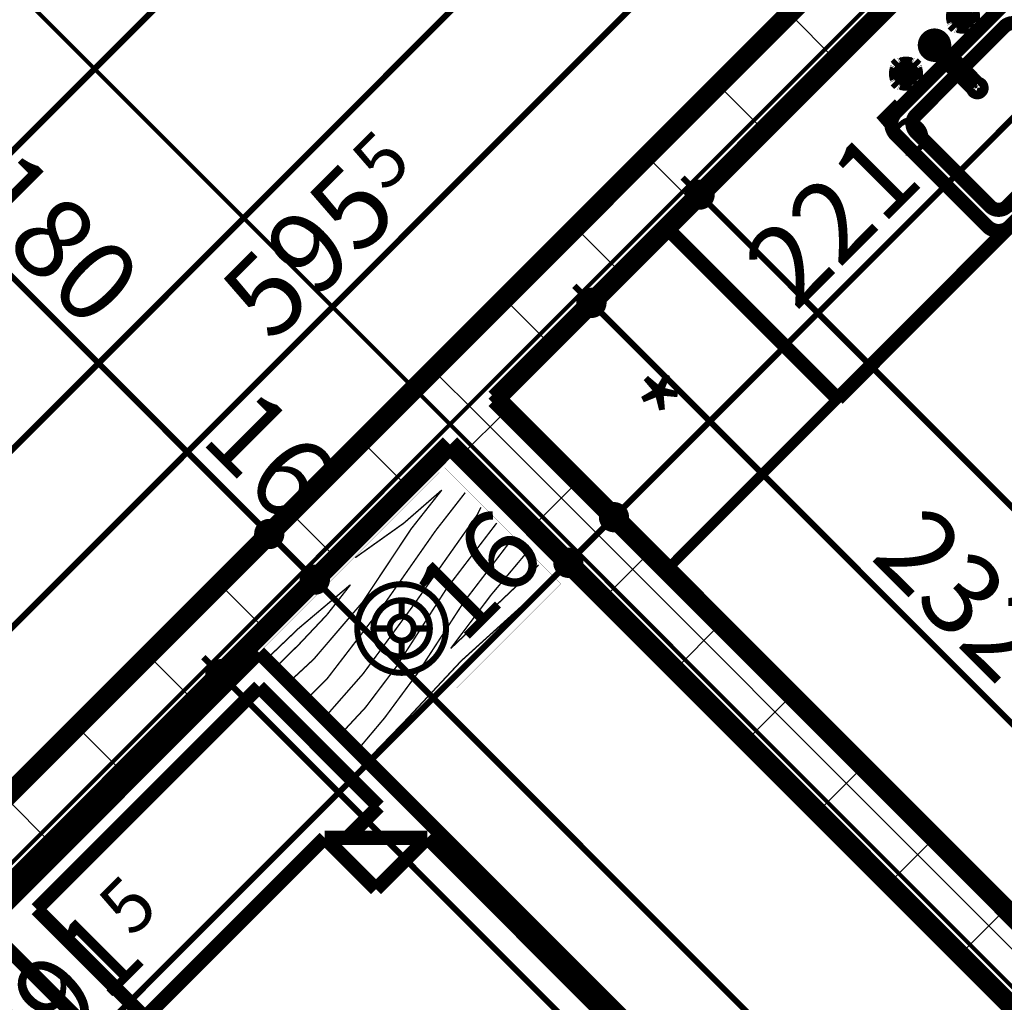
# Model space of a CAD drawing. Extents: x 77007 to 96231, y 86393 to 98034.
# Drawn here: x 79627 to 79872, y 88935 to 89179 of the extents above; entities that cross this region are included whole.
import ezdxf
from ezdxf.enums import TextEntityAlignment as Align

# ---------------------------------------------------------------- set-up
doc = ezdxf.new("R2010")
doc.units = 0
doc.header["$MEASUREMENT"] = 0
doc.linetypes.add('Double Dashed copy', pattern=[226.66666666666663, 100, -50, 26.66666666666664, -50])
for name, color, linetype in [('0help', 7, 'Continuous'), ('KOTI-ext', 7, 'Continuous'), ('wall-ext', 7, 'Continuous')]:
    doc.layers.add(name, color=color, linetype=linetype)
doc.styles.add('GENERATED_STYLE_1', font='TIMES.TTF')
doc.styles.add('GENERATED_STYLE_2', font='ARIAL.TTF')
doc.dimstyles.new('Dimstyle_6D257', dxfattribs={"dimtxt": 20, "dimasz": 11.4, "dimexe": 0.18, "dimexo": 0, "dimgap": 0.09, "dimtad": 1, "dimdec": 0, "dimzin": 0, "dimdsep": 46, "dimtxsty": 'GENERATED_STYLE_1', "dimblk": 'ARROWHEAD_1', "dimblk1": 'ARROWHEAD_1', "dimblk2": 'ARROWHEAD_1', "dimcen": 0.09, "dimclrd": 11, "dimclre": 11, "dimclrt": 11, "dimazin": 0, "dimtfac": 1, "dimtdec": 4, "dimtmove": 0, "dimatfit": 0, "dimfxl": 0, "dimtolj": 1, "dimtzin": 0, "dimarcsym": 0})
pattern_1 = [(45, (0, 0), (-17.67766952966369, 17.67766952966369), []), (135, (0, 0), (17.67766952966369, 17.67766952966369), [])]

# ---------------------------------------------------------------- blocks, each defined once
blk = doc.blocks.new('WALL_2828', base_point=(80258.73047726875, 88560.09977529765))
at = {"layer": 'wall-ext'}
h = blk.add_hatch(dxfattribs=at)
h.set_pattern_fill('CONCRETE BLOCK', scale=25, angle=45, style=0, pattern_type=0)
h.set_pattern_definition(pattern_1)
h.paths.add_polyline_path([(79745.37095412725, 89084.77300693815), (79734.05724562827, 89073.45929843916), (79898.1091768689, 88909.40736719855), (79909.42288536788, 88920.72107569753)], flags=0)
at = {"layer": 'wall-ext', "color": 7, "linetype": 'Continuous', "const_width": 5}
for points in [[(80264.3873315182, 88565.75662954718), (79745.37095412725, 89084.77300693815)], [(79734.05724562827, 89073.45929843916), (79898.1091768689, 88909.40736719855)]]:
    blk.add_lwpolyline(points, dxfattribs=at)
blk = doc.blocks.new('WALL_2837', base_point=(81325.18695198213, 90675.90271329194))
at = {"layer": 'wall-ext'}
h = blk.add_hatch(dxfattribs=at)
h.set_pattern_fill('CONCRETE BLOCK', scale=25, angle=45, style=0, pattern_type=0)
h.set_pattern_definition(pattern_1)
h.paths.add_polyline_path([(79516.67880373674, 88878.7082735456), (79527.99251223572, 88867.39456504662), (79935.23170564741, 89274.6337584583), (79923.91799714843, 89285.94746695728)], flags=0)
at = {"layer": 'wall-ext', "color": 7, "linetype": 'Continuous', "const_width": 5}
for points in [[(79923.91799714843, 89285.94746695728), (79503.13010805853, 88865.1595778674)], [(79745.37095412725, 89084.77300693815), (79880.78222394524, 89220.18427675612)], [(79527.9218015576, 88867.3238543685), (79734.05724562827, 89073.45929843916)]]:
    blk.add_lwpolyline(points, dxfattribs=at)
blk = doc.blocks.new('Bed_Double_01_3618')
at = {"layer": '0help', "color": 0, "linetype": 'ByBlock', "const_width": 3.499999940395355}
for points in [[(180, 200), (0, 200)], [(0, 200), (0, 0)], [(84, 194), (6.000000000000005, 194)], [(6.000000000000005, 194), (6.000000000000005, 152)], [(84, 156), (84, 194)], [(96, 156), (96, 194)], [(21.00000000000001, 156), (3.000000000000003, 138)], [(21.00000000000001, 138), (21.00000000000001, 156)], [(21.00000000000001, 156), (90, 156)], [(6.000000000000005, 152), (17, 152)], [(3.000000000000003, 3), (3.000000000000003, 138)], [(3.000000000000003, 138), (21.00000000000001, 138)]]:
    blk.add_lwpolyline(points, dxfattribs=at)
blk = doc.blocks.new('PLR_BIBF2-7')
at = {"layer": '0help', "color": 0, "linetype": 'ByBlock'}
for points, const_width in [([(319.9999809265137, -63.99976015090942), (-319.9999809265137, -63.99976015090942)], 0.5000000074505806), ([(-319.9999809265137, -63.99976015090942), (-319.9999809265137, -703.9998054504395)], 0.5000000074505806), ([(319.9999809265137, -703.9998054504395), (319.9999809265137, -63.99976015090942)], 0.5000000074505806), ([(-297.0000028610229, -103.7497997283936), (-311.9765996932983, -104.058301448822)], 3.499999940395355), ([(-14.99999910593033, -126.2498021125793), (-297.0000028610229, -103.7497997283936)], 3.499999940395355), ([(179.9999952316284, -115.7498002052307), (-14.99999910593033, -126.2498021125793)], 3.499999940395355), ([(311.9999885559082, -112.2497916221619), (179.9999952316284, -115.7498002052307)], 3.499999940395355), ([(215.9999847412109, -180.2497982978821), (314.9999856948853, -166.7497992515564)], 3.499999940395355), ([(-314.0625, -176.7965912818909), (-17.99999922513962, -189.2498016357422)], 3.499999940395355), ([(-17.99999922513962, -189.2498016357422), (-179.9999952316284, -225.2497911453247)], 3.499999940395355), ([(83.99999737739563, -211.749792098999), (215.9999847412109, -180.2497982978821)], 3.499999940395355), ([(-119.9999928474426, -280.2497863769531), (83.99999737739563, -211.749792098999)], 3.499999940395355), ([(-179.9999952316284, -225.2497911453247), (-312.1249914169312, -243.4332847595215)], 3.499999940395355), ([(107.9999923706055, -288.2498025894165), (230.9999942779541, -261.2498044967651)], 3.499999940395355), ([(230.9999942779541, -261.2498044967651), (308.9999914169312, -256.7497968673706)], 3.499999940395355), ([(-314.1718864440918, -321.2224006652832), (-119.9999928474426, -280.2497863769531)], 3.499999940395355), ([(-113.9999985694885, -364.7497892379761), (107.9999923706055, -288.2498025894165)], 3.499999940395355), ([(-26.99999809265137, -409.7497940063477), (176.9999980926514, -360.2497816085815)], 3.499999940395355), ([(176.9999980926514, -360.2497816085815), (308.9999914169312, -346.7497825622559)], 3.499999940395355), ([(-314.0352010726929, -407.1090698242188), (-113.9999985694885, -364.7497892379761)], 3.499999940395355), ([(-293.999981880188, -482.7497959136963), (-26.99999809265137, -409.7497940063477)], 3.499999940395355), ([(29.99999821186066, -490.7497882843018), (246.0000038146973, -445.7498073577881)], 3.499999940395355), ([(246.0000038146973, -445.7498073577881), (311.9999885559082, -445.7498073577881)], 3.499999940395355), ([(-314.0547037124634, -493.6716079711914), (-293.999981880188, -482.7497959136963)], 3.499999940395355), ([(-194.9999928474426, -553.7497997283936), (29.99999821186066, -490.7497882843018)], 3.499999940395355), ([(-311.8827819824219, -576.8200874328613), (-194.9999928474426, -553.7497997283936)], 3.499999940395355), ([(236.9999885559082, -535.7497692108154), (53.99999618530273, -558.2498073577881)], 3.499999940395355), ([(311.9999885559082, -540.24977684021), (236.9999885559082, -535.7497692108154)], 3.499999940395355), ([(53.99999618530273, -558.2498073577881), (-155.9999942779541, -625.7497787475586)], 3.499999940395355), ([(-155.9999942779541, -625.7497787475586), (-275.9999990463257, -648.2497692108154)], 3.499999940395355), ([(137.9999995231628, -621.2497711181641), (44.9999988079071, -639.2498016357422)], 3.499999940395355), ([(236.9999885559082, -616.7497634887695), (137.9999995231628, -621.2497711181641)], 3.499999940395355), ([(308.9999914169312, -617.7497863769531), (236.9999885559082, -616.7497634887695)], 3.499999940395355), ([(-275.9999990463257, -648.2497692108154), (-152.9999971389771, -661.749792098999)], 3.499999940395355), ([(44.9999988079071, -639.2498016357422), (209.9999904632568, -661.749792098999)], 3.499999940395355), ([(-152.9999971389771, -661.749792098999), (-9.882811456918716, -700.2810001373291)], 3.499999940395355), ([(209.9999904632568, -661.749792098999), (308.9999914169312, -665.24977684021)], 3.499999940395355), ([(-319.9999809265137, -703.9998054504395), (319.9999809265137, -703.9998054504395)], 0.5000000074505806)]:
    blk.add_lwpolyline(points, dxfattribs=dict(at, const_width=const_width))
blk = doc.blocks.new('Cab_Base-MultiDrawer_4136')
at = {"layer": '0help', "color": 0, "linetype": 'ByBlock', "const_width": 3.499999940395355}
for points in [[(0, 60), (131.5004542747374, 60)], [(0, 0), (0, 60)], [(0, 0), (131.5004542747374, 0)]]:
    blk.add_lwpolyline(points, dxfattribs=at)
blk = doc.blocks.new('Refrigerator_3525')
at = {"layer": '0help', "color": 0, "linetype": 'ByBlock', "const_width": 2.5}
blk.add_lwpolyline([(0, 0), (60, 0), (60, 60), (0, 60)], close=True, dxfattribs=at)
for points in [[(60, 60), (0, 60)], [(0, 60), (0, 0)], [(60, 0), (60, 60)], [(0, 0), (60, 0)]]:
    blk.add_lwpolyline(points, dxfattribs=at)
at = {"layer": '0help', "color": 0, "style": 'GENERATED_STYLE_2'}
blk.add_attdef('txt', text='', height=20, dxfattribs=at).set_placement((30, 25.57142857142858), align=Align.MIDDLE_CENTER)
blk = doc.blocks.new('Cab_Belfast_Sink_1D_3590')
at = {"layer": '0help', "color": 0, "linetype": 'ByBlock', "const_width": 3.499999940395355}
for points in [[(45, 60), (0, 60)], [(11.6449496417, 47.34923155196), (11.658529629, 47.35162607013)], [(11.6650768448, 47.48550503583), (11.65, 47.40000000000001)], [(11.65, 47.40000000000001), (11.6650768448, 47.31449496417)], [(11.7084888892, 47.56069690242), (11.6650768448, 47.48550503583)], [(11.6650768448, 47.31449496417), (11.7084888892, 47.23930309758)], [(11.775, 47.61650635095), (11.7084888892, 47.56069690242)], [(11.7084888892, 47.23930309758), (11.775, 47.18349364905)], [(11.8565879556, 47.64620193824999), (11.775, 47.61650635095)], [(11.775, 47.18349364905), (11.8565879556, 47.15379806175)], [(13.14341204442, 47.64620193824999), (11.8565879556, 47.64620193824999)], [(11.8565879556, 47.15379806175), (13.14341204442, 47.15379806175)], [(13.12, 48), (11.88, 48)], [(11.9024072106, 47.64620193824999), (11.88, 48)], [(12.0261109888, 45.692984388007), (11.9335927894, 47.15379806175)], [(12.97388901124, 45.692984388007), (13.06640721058, 47.15379806175)], [(13.09759278942, 47.64620193824999), (13.12, 48)], [(13.14341204442, 47.64620193824999), (13.225, 47.61650635095)], [(13.225, 47.18349364905), (13.14341204442, 47.15379806175)], [(13.225, 47.61650635095), (13.29151111078, 47.56069690242)], [(13.29151111078, 47.23930309758), (13.225, 47.18349364905)], [(13.29151111078, 47.56069690242), (13.3349231552, 47.48550503583)], [(13.3349231552, 47.31449496417), (13.29151111078, 47.23930309758)], [(13.3349231552, 47.48550503583), (13.35, 47.40000000000001)], [(13.35, 47.40000000000001), (13.3349231552, 47.31449496417)], [(13.341470371, 47.35162607013), (13.35505035831, 47.34923155196)], [(31.658529629, 47.35162607013), (31.64494964169, 47.34923155196)], [(31.6650768448, 47.48550503583), (31.65, 47.40000000000001)], [(31.65, 47.40000000000001), (31.6650768448, 47.31449496417)], [(31.70848888922, 47.56069690242), (31.6650768448, 47.48550503583)], [(31.6650768448, 47.31449496417), (31.70848888922, 47.23930309758)], [(31.775, 47.61650635095), (31.70848888922, 47.56069690242)], [(31.70848888922, 47.23930309758), (31.775, 47.18349364905)], [(31.85658795558, 47.64620193824999), (31.775, 47.61650635095)], [(31.775, 47.18349364905), (31.85658795558, 47.15379806175)], [(31.85658795558, 47.64620193824999), (33.1434120444, 47.64620193824999)], [(33.1434120444, 47.15379806175), (31.85658795558, 47.15379806175)], [(31.88, 48), (33.12, 48)], [(31.90240721058, 47.64620193824999), (31.88, 48)], [(32.02611098876, 45.692984388007), (31.93359278942, 47.15379806175)], [(32.97388901119999, 45.692984388007), (33.0664072106, 47.15379806175)], [(33.0975927894, 47.64620193824999), (33.12, 48)], [(33.1434120444, 47.64620193824999), (33.225, 47.61650635095)], [(33.225, 47.18349364905), (33.1434120444, 47.15379806175)], [(33.225, 47.61650635095), (33.29151111079999, 47.56069690242)], [(33.29151111079999, 47.23930309758), (33.225, 47.18349364905)], [(33.29151111079999, 47.56069690242), (33.3349231552, 47.48550503583)], [(33.3349231552, 47.31449496417), (33.29151111079999, 47.23930309758)], [(33.3349231552, 47.48550503583), (33.35, 47.40000000000001)], [(33.35, 47.40000000000001), (33.3349231552, 47.31449496417)], [(33.3550503583, 47.34923155196), (33.341470371, 47.35162607013)], [(9.5, 44.38), (9.5, 45.62)], [(9.853798061700001, 45.597592789423), (9.5, 45.62)], [(9.853798061700001, 44.356587955583), (9.853798061700001, 45.643412044417)], [(10.3462019383, 45.643412044417), (10.3462019383, 44.356587955583)], [(11.8050078562, 45.474016169107), (10.3462019383, 45.566407210577)], [(11.6629134099, 45.147600951017), (11.7638784068, 45.425)], [(11.6629134099, 44.852399048983), (11.6629134099, 45.147600951017)], [(11.7638784068, 44.575), (11.6629134099, 44.852399048983)], [(11.7638784068, 45.425), (11.9536305318, 45.651137776651)], [(11.9536305318, 45.651137776651), (12.2092828782, 45.798738727668)], [(12.2092828782, 45.798738727668), (12.5, 45.85)], [(12.5, 45.85), (12.79071712183, 45.798738727668)], [(12.79071712183, 45.798738727668), (13.04636946823, 45.651137776651)], [(13.04636946823, 45.651137776651), (13.23612159322, 45.425)], [(13.1949921438, 45.474016169107), (14.65379806175, 45.566407210577)], [(13.23612159322, 45.425), (13.33708659006, 45.147600951017)], [(13.33708659006, 44.852399048983), (13.23612159322, 44.575)], [(13.33708659006, 45.147600951017), (13.33708659006, 44.852399048983)], [(14.68349364905, 45.725), (14.65379806175, 45.643412044417)], [(14.65379806175, 44.356587955583), (14.65379806175, 45.643412044417)], [(14.73930309758, 45.79151111078), (14.68349364905, 45.725)], [(14.81449496417, 45.834923155196), (14.73930309758, 45.79151111078)], [(14.9, 45.85), (14.81449496417, 45.834923155196)], [(14.98550503583, 45.834923155196), (14.9, 45.85)], [(15.06069690242, 45.79151111078), (14.98550503583, 45.834923155196)], [(15.11650635095, 45.725), (15.06069690242, 45.79151111078)], [(15.14620193825, 45.643412044417), (15.11650635095, 45.725)], [(15.14620193825, 45.643412044417), (15.14620193825, 44.356587955583)], [(15.14620193825, 45.597592789423), (15.5, 45.62)], [(15.5, 45.62), (15.5, 44.38)], [(21.720577136594, 45.45), (21.613673022289, 45.1562833599)], [(21.613673022289, 45.1562833599), (21.613673022289, 30.5983726372)], [(21.921491151282, 45.689439998807), (21.720577136594, 45.45)], [(22.192181871007, 45.845723358707), (21.921491151282, 45.689439998807)], [(22.5, 45.9), (22.192181871007, 45.845723358707)], [(22.807818128993, 45.845723358707), (22.5, 45.9)], [(23.078508848718, 45.689439998807), (22.807818128993, 45.845723358707)], [(23.279422863406, 45.45), (23.078508848718, 45.689439998807)], [(23.386326977711, 45.1562833599), (23.279422863406, 45.45)], [(23.386326977711, 30.5983726372), (23.386326977711, 45.1562833599)], [(29.5, 45.62), (29.5, 44.38)], [(29.85379806175, 45.597592789423), (29.5, 45.62)], [(29.85379806175, 45.643412044417), (29.88349364905, 45.725)], [(29.85379806175, 45.643412044417), (29.85379806175, 44.356587955583)], [(29.88349364905, 45.725), (29.93930309758, 45.79151111078)], [(29.93930309758, 45.79151111078), (30.01449496417, 45.834923155196)], [(30.01449496417, 45.834923155196), (30.1, 45.85)], [(30.1, 45.85), (30.18550503583, 45.834923155196)], [(30.18550503583, 45.834923155196), (30.26069690242, 45.79151111078)], [(30.26069690242, 45.79151111078), (30.31650635095, 45.725)], [(30.31650635095, 45.725), (30.34620193825, 45.643412044417)], [(30.34620193825, 44.356587955583), (30.34620193825, 45.643412044417)], [(31.8050078562, 45.474016169107), (30.34620193825, 45.566407210577)], [(31.76387840678, 45.425), (31.66291340994, 45.147600951017)], [(31.66291340994, 45.147600951017), (31.66291340994, 44.852399048983)], [(31.66291340994, 44.852399048983), (31.76387840678, 44.575)], [(31.95363053177, 45.651137776651), (31.76387840678, 45.425)], [(32.20928287817, 45.798738727668), (31.95363053177, 45.651137776651)], [(32.5, 45.85), (32.20928287817, 45.798738727668)], [(32.7907171218, 45.798738727668), (32.5, 45.85)], [(33.0463694682, 45.651137776651), (32.7907171218, 45.798738727668)], [(33.2361215932, 45.425), (33.0463694682, 45.651137776651)], [(33.1949921438, 45.474016169107), (34.6537980617, 45.566407210577)], [(33.3370865901, 45.147600951017), (33.2361215932, 45.425)], [(33.2361215932, 44.575), (33.3370865901, 44.852399048983)], [(33.3370865901, 44.852399048983), (33.3370865901, 45.147600951017)], [(34.6834936491, 45.725), (34.6537980617, 45.643412044417)], [(34.6537980617, 45.643412044417), (34.6537980617, 44.356587955583)], [(34.7393030976, 45.79151111078), (34.6834936491, 45.725)], [(34.8144949642, 45.834923155196), (34.7393030976, 45.79151111078)], [(34.9, 45.85), (34.8144949642, 45.834923155196)], [(34.9855050358, 45.834923155196), (34.9, 45.85)], [(35.0606969024, 45.79151111078), (34.9855050358, 45.834923155196)], [(35.1165063509, 45.725), (35.0606969024, 45.79151111078)], [(35.1462019383, 45.643412044417), (35.1165063509, 45.725)], [(35.1462019383, 44.356587955583), (35.1462019383, 45.643412044417)], [(35.1462019383, 45.597592789423), (35.5, 45.62)], [(35.5, 44.38), (35.5, 45.62)], [(9.853798061700001, 44.402407210577), (9.5, 44.38)], [(9.853798061700001, 44.356587955583), (9.8834936491, 44.27500000000001)], [(9.8834936491, 44.27500000000001), (9.9393030976, 44.20848888922)], [(9.9393030976, 44.20848888922), (10.0144949642, 44.165076844804)], [(10.0144949642, 44.165076844804), (10.1, 44.15)], [(10.1, 44.15), (10.1855050358, 44.165076844804)], [(10.1855050358, 44.165076844804), (10.2606969024, 44.20848888922)], [(10.2606969024, 44.20848888922), (10.3165063509, 44.27500000000001)], [(10.3165063509, 44.27500000000001), (10.3462019383, 44.356587955583)], [(11.8050078562, 44.525983830893), (10.3462019383, 44.433592789423)], [(11.658529629, 42.64837392987), (11.6449496417, 42.65076844804)], [(11.65, 42.6), (11.6650768448, 42.68550503583)], [(11.6650768448, 42.51449496417), (11.65, 42.6)], [(11.6650768448, 42.68550503583), (11.7084888892, 42.76069690242)], [(11.7084888892, 42.43930309758), (11.6650768448, 42.51449496417)], [(11.7084888892, 42.76069690242), (11.775, 42.81650635095)], [(11.775, 42.38349364905), (11.7084888892, 42.43930309758)], [(11.9536305318, 44.348862223349), (11.7638784068, 44.575)], [(11.775, 42.81650635095), (11.8565879556, 42.84620193825)], [(11.8565879556, 42.35379806175001), (11.775, 42.38349364905)], [(13.14341204442, 42.84620193825), (11.8565879556, 42.84620193825)], [(11.8565879556, 42.35379806175001), (13.14341204442, 42.35379806175001)], [(11.9024072106, 42.35379806175001), (11.88, 42)], [(12.0261109888, 44.307015611993), (11.9335927894, 42.84620193825)], [(12.2092828782, 44.201261272332), (11.9536305318, 44.348862223349)], [(12.5, 44.15), (12.2092828782, 44.201261272332)], [(12.79071712183, 44.201261272332), (12.5, 44.15)], [(13.04636946823, 44.348862223349), (12.79071712183, 44.201261272332)], [(12.97388901124, 44.307015611993), (13.06640721058, 42.84620193825)], [(13.23612159322, 44.575), (13.04636946823, 44.348862223349)], [(13.09759278942, 42.35379806175001), (13.12, 42)], [(13.225, 42.81650635095), (13.14341204442, 42.84620193825)], [(13.14341204442, 42.35379806175001), (13.225, 42.38349364905)], [(13.1949921438, 44.525983830893), (14.65379806175, 44.433592789423)], [(13.29151111078, 42.76069690242), (13.225, 42.81650635095)], [(13.225, 42.38349364905), (13.29151111078, 42.43930309758)], [(13.3349231552, 42.68550503583), (13.29151111078, 42.76069690242)], [(13.29151111078, 42.43930309758), (13.3349231552, 42.51449496417)], [(13.35, 42.6), (13.3349231552, 42.68550503583)], [(13.3349231552, 42.51449496417), (13.35, 42.6)], [(13.35505035831, 42.65076844804), (13.341470371, 42.64837392987)], [(14.68349364905, 44.27500000000001), (14.65379806175, 44.356587955583)], [(14.73930309758, 44.20848888922), (14.68349364905, 44.27500000000001)], [(14.81449496417, 44.165076844804), (14.73930309758, 44.20848888922)], [(14.9, 44.15), (14.81449496417, 44.165076844804)], [(14.98550503583, 44.165076844804), (14.9, 44.15)], [(15.06069690242, 44.20848888922), (14.98550503583, 44.165076844804)], [(15.11650635095, 44.27500000000001), (15.06069690242, 44.20848888922)], [(15.14620193825, 44.356587955583), (15.11650635095, 44.27500000000001)], [(15.14620193825, 44.402407210577), (15.5, 44.38)], [(29.85379806175, 44.402407210577), (29.5, 44.38)], [(29.85379806175, 44.356587955583), (29.88349364905, 44.27500000000001)], [(29.88349364905, 44.27500000000001), (29.93930309758, 44.20848888922)], [(29.93930309758, 44.20848888922), (30.01449496417, 44.165076844804)], [(30.01449496417, 44.165076844804), (30.1, 44.15)], [(30.1, 44.15), (30.18550503583, 44.165076844804)], [(30.18550503583, 44.165076844804), (30.26069690242, 44.20848888922)], [(30.26069690242, 44.20848888922), (30.31650635095, 44.27500000000001)], [(30.31650635095, 44.27500000000001), (30.34620193825, 44.356587955583)], [(31.8050078562, 44.525983830893), (30.34620193825, 44.433592789423)], [(31.64494964169, 42.65076844804), (31.658529629, 42.64837392987)], [(31.65, 42.6), (31.6650768448, 42.68550503583)], [(31.6650768448, 42.51449496417), (31.65, 42.6)], [(31.6650768448, 42.68550503583), (31.70848888922, 42.76069690242)], [(31.70848888922, 42.43930309758), (31.6650768448, 42.51449496417)], [(31.70848888922, 42.76069690242), (31.775, 42.81650635095)], [(31.775, 42.38349364905), (31.70848888922, 42.43930309758)], [(31.76387840678, 44.575), (31.95363053177, 44.348862223349)], [(31.775, 42.81650635095), (31.85658795558, 42.84620193825)], [(31.85658795558, 42.35379806175001), (31.775, 42.38349364905)], [(31.85658795558, 42.84620193825), (33.1434120444, 42.84620193825)], [(33.1434120444, 42.35379806175001), (31.85658795558, 42.35379806175001)], [(31.90240721058, 42.35379806175001), (31.88, 42)], [(32.02611098876, 44.307015611993), (31.93359278942, 42.84620193825)], [(31.95363053177, 44.348862223349), (32.20928287817, 44.201261272332)], [(32.20928287817, 44.201261272332), (32.5, 44.15)], [(32.5, 44.15), (32.7907171218, 44.201261272332)], [(32.7907171218, 44.201261272332), (33.0463694682, 44.348862223349)], [(32.97388901119999, 44.307015611993), (33.0664072106, 42.84620193825)], [(33.0463694682, 44.348862223349), (33.2361215932, 44.575)], [(33.0975927894, 42.35379806175001), (33.12, 42)], [(33.225, 42.81650635095), (33.1434120444, 42.84620193825)], [(33.1434120444, 42.35379806175001), (33.225, 42.38349364905)], [(33.1949921438, 44.525983830893), (34.6537980617, 44.433592789423)], [(33.29151111079999, 42.76069690242), (33.225, 42.81650635095)], [(33.225, 42.38349364905), (33.29151111079999, 42.43930309758)], [(33.3349231552, 42.68550503583), (33.29151111079999, 42.76069690242)], [(33.29151111079999, 42.43930309758), (33.3349231552, 42.51449496417)], [(33.35, 42.6), (33.3349231552, 42.68550503583)], [(33.3349231552, 42.51449496417), (33.35, 42.6)], [(33.341470371, 42.64837392987), (33.3550503583, 42.65076844804)], [(34.6834936491, 44.27500000000001), (34.6537980617, 44.356587955583)], [(34.7393030976, 44.20848888922), (34.6834936491, 44.27500000000001)], [(34.8144949642, 44.165076844804), (34.7393030976, 44.20848888922)], [(34.9, 44.15), (34.8144949642, 44.165076844804)], [(34.9855050358, 44.165076844804), (34.9, 44.15)], [(35.0606969024, 44.20848888922), (34.9855050358, 44.165076844804)], [(35.1165063509, 44.27500000000001), (35.0606969024, 44.20848888922)], [(35.1462019383, 44.356587955583), (35.1165063509, 44.27500000000001)], [(35.1462019383, 44.402407210577), (35.5, 44.38)], [(0, 40), (45, 40)], [(41, 40), (4.000000000000001, 40)], [(11.88, 42), (13.12, 42)], [(33.12, 42), (31.88, 42)], [(0, 36), (0, 4.000000000000001)], [(38, 36), (7.000000000000001, 36)], [(45, 4.000000000000001), (45, 36)], [(4.000000000000001, 33), (4.000000000000001, 7.000000000000001)], [(41, 7.000000000000001), (41, 33)], [(7.000000000000001, 4.000000000000001), (38, 4.000000000000001)], [(0, 0), (45, 0)], [(4.000000000000001, 0), (41, 0)]]:
    blk.add_lwpolyline(points, dxfattribs=at)
for points in [[(11.6581143183, 47.35398141431001, 0.224231598001655), (10.14730869741264, 45.84548426046746)], [(14.85398141431, 45.841885681728, 0.2246331383521777), (13.34188568172977, 47.35398141430937)], [(23.386326977711, 42.76965821261, 5.224191414490632), (21.613673022289, 42.76965821261)], [(31.65811431827, 47.35398141431001, 0.224633138352178), (30.14601858568936, 45.84188568172823)], [(34.8539814143, 45.841885681728, 0.2246331383547913), (33.3418856817, 47.35398141431001)], [(10.3462019383, 45.643412044417, 0.8391049047801967), (9.853798061700001, 45.643412044417)], [(10.1460185857, 44.158114318272, 0.224633138354792), (11.6581143183, 42.64601858568999)], [(13.34188568173, 42.64601858569, 0.2246331383521785), (14.85398141431063, 44.15811431827177)], [(30.14601858569, 44.158114318272, 0.2246331383521788), (31.65811431827023, 42.64601858569063)], [(33.3418856817, 42.64601858569, 0.2246331383547921), (34.85398141429999, 44.15811431827201)], [(4.000000000000002, 40, 0.414213562373095), (-1.387778780781446e-15, 36)], [(45, 36, 0.414213562373095), (41, 39.99999999999999)], [(7.000000000000002, 36, 0.414213562373095), (3.999999999999994, 32.99999999999999)], [(41, 33, 0.414213562373095), (38.00000000000001, 36)], [(21.613673022289, 30.5983726372, 1.893626933783163), (23.38632697771101, 30.5983726372)], [(4.000000000000001, 7.000000000000001, 0.414213562373095), (7.000000000000001, 4.000000000000001)], [(38, 4.000000000000001, 0.414213562373095), (41, 7.000000000000004)], [(0, 4.000000000000002, 0.414213562373095), (4, 0)], [(41, 0, 0.414213562373095), (45, 3.999999999999998)]]:
    blk.add_lwpolyline(points, format="xyb", dxfattribs=at)
blk.add_lwpolyline([(6.5, 20, 1), (11.5, 20, 1)], format="xyb", close=True, dxfattribs=at)
at = {"layer": '0help', "color": 0, "linetype": 'ByBlock'}
for p in [(7.000000000000001, 4.000000000000001), (4.000000000000001, 0)]:
    blk.add_point(p, dxfattribs=at)
blk = doc.blocks.new('*D5507')
at = {"layer": 'KOTI-ext', "color": 11, "linetype": 'Continuous', "const_width": 1.5}
for points in [[(80187.35689859487, 89723.95545863795), (80193.19052953966, 89718.12182769318)], [(80199.55449057033, 89720.24314803672), (80197.43317022678, 89718.12182769318)], [(80193.19052953966, 89713.87918700604), (79372.99274868592, 88893.68140615232)], [(80197.43317022678, 89713.87918700604), (80203.26680117156, 89708.04555606126)], [(79362.91647705402, 88899.5150370971), (79368.7501079988, 88893.68140615232)], [(79368.7501079988, 88889.4387654652), (79366.62878765525, 88887.31744512163)], [(79372.99274868592, 88889.4387654652), (79378.82637963071, 88883.60513452042)]]:
    blk.add_lwpolyline(points, dxfattribs=at)
for points in [[(80192.31184988322, 89716.00050734961, 1), (80198.31184988322, 89716.00050734961, 1)], [(79367.87142834236, 88891.56008580876, 1), (79373.87142834236, 88891.56008580876, 1)]]:
    blk.add_lwpolyline(points, format="xyb", close=True, dxfattribs=at)
at = {"layer": 'KOTI-ext', "color": 11, "style": 'GENERATED_STYLE_1', "oblique": -2.504478167265416e-06}
blk.add_text('1\xa0166', height=20, rotation=44.99999999999995, dxfattribs=at).set_placement((79756.39835685513, 89282.74386883971))
blk = doc.blocks.new('ARROWHEAD_1')
at = {"color": 0, "linetype": 'Continuous'}
blk.add_line((0, 0), (-1, 0), dxfattribs=at)
blk.add_circle((0, 0), 0.25, dxfattribs=at)
blk = doc.blocks.new('*D5570')
at = {"layer": 'KOTI-ext', "color": 11, "linetype": 'Continuous', "const_width": 1.5}
for points in [[(79685.0366514274, 89024.41718290912), (79679.20310520554, 89018.58346724264)], [(79674.96046451887, 89018.58340562643), (79672.83911336742, 89020.70469516165)], [(79674.96052613508, 89014.34076493977), (79669.12697991321, 89008.50704927328)], [(80200.18455621254, 88493.37456945611), (79679.20316682175, 89014.34082655597)], [(80210.26074312108, 88499.2083467388), (80204.42719689921, 88493.37463107234)], [(80200.18461782875, 88489.13192876944), (80194.35107160688, 88483.29821310297)], [(80206.54860966688, 88487.01070085043), (80204.42725851542, 88489.13199038565)]]:
    blk.add_lwpolyline(points, dxfattribs=at)
for points in [[(79674.0818156703, 89016.4621160912, 1), (79680.0818156703, 89016.4621160912, 1)], [(80199.30590736399, 88491.25327992089, 1), (80205.30590736397, 88491.25327992089, 1)]]:
    blk.add_lwpolyline(points, format="xyb", close=True, dxfattribs=at)
at = {"layer": 'KOTI-ext', "color": 11, "style": 'GENERATED_STYLE_1', "oblique": -2.504478167265416e-06}
blk.add_text('743', height=20, rotation=315.0008321112936, dxfattribs=at).set_placement((79926.61211330692, 88772.59583861218))
blk = doc.blocks.new('*D5669')
at = {"layer": 'KOTI-ext', "color": 11, "linetype": 'Continuous', "const_width": 1.5}
for points in [[(80230.16619078259, 89681.14616645021), (80224.3325598378, 89686.97979739499)], [(79462.68918931531, 88909.42652429582), (80230.16619078259, 89676.90352576309)], [(80240.24246241449, 89671.06989481831), (80234.40883146971, 89676.90352576309)], [(79458.44654862818, 88909.42652429582), (79452.61291768341, 88915.2601552406)], [(79456.32522828462, 88903.06256326514), (79458.44654862818, 88905.18388360868)], [(79468.52282026008, 88899.3502526639), (79462.68918931531, 88905.18388360868)]]:
    blk.add_lwpolyline(points, dxfattribs=at)
for points in [[(80229.28751112615, 89679.02484610665, 1), (80235.28751112615, 89679.02484610665, 1)], [(79457.56786897175, 88907.30520395224, 1), (79463.56786897175, 88907.30520395224, 1)]]:
    blk.add_lwpolyline(points, format="xyb", close=True, dxfattribs=at)
at = {"layer": 'KOTI-ext', "color": 11, "style": 'GENERATED_STYLE_1', "oblique": -2.504478167265416e-06}
for s, height, p in [('6', 20, (80208.2583196279, 89660.6525091266)), ('5', 13.334, (79860.19679594702, 89322.01813305248))]:
    blk.add_text(s, height=height, rotation=45, dxfattribs=at).set_placement(p)
blk.add_text('1\xa0091', height=20, rotation=45, dxfattribs=at).set_placement((79863.92858144752, 89316.32277094621), align=Align.RIGHT)
blk = doc.blocks.new('*D5928')
at = {"layer": 'KOTI-ext', "color": 11, "linetype": 'Continuous', "const_width": 1.5}
for points in [[(79771.26510062242, 89110.66715343331), (79777.09873156721, 89116.50078437809)], [(79764.90113959173, 89112.78847377686), (79767.02245993528, 89110.66715343331)], [(79761.1888289905, 89100.5908818014), (79767.02245993528, 89106.42451274618)], [(79771.26510062242, 89106.42451274618), (79931.0743911759, 88946.61522219267)], [(79925.24076023111, 88936.53895056077), (79931.0743911759, 88942.37258150555)]]:
    blk.add_lwpolyline(points, dxfattribs=at)
for points in [[(79766.14378027886, 89108.54583308975, 1), (79772.14378027884, 89108.54583308975, 1)], [(79930.19571151948, 88944.49390184913, 1), (79936.19571151947, 88944.49390184913, 1)]]:
    blk.add_lwpolyline(points, format="xyb", close=True, dxfattribs=at)
at = {"layer": 'KOTI-ext', "color": 11, "style": 'GENERATED_STYLE_1', "oblique": -2.504478167265416e-06}
blk.add_text('232', height=20, rotation=314.9999999999984, dxfattribs=at).set_placement((79838.08826982588, 89045.2581980609))
blk = doc.blocks.new('*D5933')
at = {"layer": 'KOTI-ext', "color": 11, "linetype": 'Continuous', "const_width": 1.5}
for points in [[(79798.1112740825, 89137.51332689343), (79803.9449050273, 89143.3469578382)], [(79791.74731305182, 89139.63464723698), (79793.86863339538, 89137.51332689343)], [(79788.03500245059, 89127.43705526151), (79793.86863339538, 89133.27068620629)], [(79798.1112740825, 89133.27068620629), (80328.44135997246, 88602.94060031632)], [(80332.68400065959, 88602.94060031632), (80338.51763160437, 88608.77423126111)], [(80322.60772902766, 88592.86432868442), (80328.44135997245, 88598.69795962921)]]:
    blk.add_lwpolyline(points, dxfattribs=at)
for points in [[(79792.98995373894, 89135.39200654987, 1), (79798.98995373894, 89135.39200654987, 1)], [(80327.56268031601, 88600.81927997275, 1), (80333.56268031601, 88600.81927997275, 1)]]:
    blk.add_lwpolyline(points, format="xyb", close=True, dxfattribs=at)
at = {"layer": 'KOTI-ext', "color": 11, "style": 'GENERATED_STYLE_1', "oblique": -2.504478167265416e-06}
blk.add_text('756', height=20, rotation=314.9999999999984, dxfattribs=at).set_placement((80050.1948409542, 88886.84397385277))
blk = doc.blocks.new('*D6035')
at = {"layer": 'KOTI-ext', "color": 11, "linetype": 'Continuous', "const_width": 1.5}
for points in [[(79708.47190444283, 89047.87395725369), (79702.63827349806, 89042.0403263089)], [(79698.39563281092, 89037.79768562177), (79692.56200186614, 89031.964054677)], [(79988.72641375329, 88751.70954536652), (79702.63827349806, 89037.79768562177)], [(79998.8026853852, 88757.5431763113), (79992.96905444043, 88751.70954536652)], [(79988.72641375329, 88747.4669046794), (79982.89278280851, 88741.63327373462)]]:
    blk.add_lwpolyline(points, dxfattribs=at)
for points in [[(79697.5169531545, 89039.91900596533, 1), (79703.51695315448, 89039.91900596533, 1)], [(79987.84773409687, 88749.58822502296, 1), (79993.84773409685, 88749.58822502296, 1)]]:
    blk.add_lwpolyline(points, format="xyb", close=True, dxfattribs=at)
at = {"layer": 'KOTI-ext', "color": 11, "style": 'GENERATED_STYLE_1', "oblique": -2.504478167265416e-06}
blk.add_text('410', height=20, rotation=315, dxfattribs=at).set_placement((79860.88513863191, 88885.20767500608), align=Align.RIGHT)
blk.add_text('5', height=13.334, rotation=315, dxfattribs=at).set_placement((79866.1876439957, 88889.3323172491))
blk = doc.blocks.new('*D6036')
at = {"layer": 'KOTI-ext', "color": 11, "linetype": 'Continuous', "const_width": 1.5}
for points in [[(79697.15819594385, 89059.18766575266), (79691.32456499907, 89053.35403480788)], [(79687.08192431193, 89049.11139412076), (79681.24829336716, 89043.27776317598)], [(79698.39563281092, 89042.0403263089), (79691.32456499907, 89049.11139412076)], [(79708.47190444283, 89047.87395725369), (79702.63827349806, 89042.0403263089)], [(79698.39563281092, 89037.79768562177), (79692.56200186614, 89031.964054677)]]:
    blk.add_lwpolyline(points, dxfattribs=at)
for points in [[(79686.20324465551, 89051.23271446432, 1), (79692.2032446555, 89051.23271446432, 1)], [(79697.5169531545, 89039.91900596533, 1), (79703.51695315448, 89039.91900596533, 1)]]:
    blk.add_lwpolyline(points, format="xyb", close=True, dxfattribs=at)
blk = doc.blocks.new('*D6037')
at = {"layer": 'KOTI-ext', "color": 11, "linetype": 'Continuous', "const_width": 1.5}
for points in [[(79569.87897533028, 89186.46688636622), (79564.04534438551, 89180.63325542145)], [(79559.80270369838, 89176.39061473431), (79553.9690727536, 89170.55698378953)], [(79687.08192431193, 89053.35403480788), (79564.04534438551, 89176.39061473431)], [(79697.15819594385, 89059.18766575266), (79691.32456499907, 89053.35403480788)], [(79687.08192431193, 89049.11139412076), (79681.24829336716, 89043.27776317598)]]:
    blk.add_lwpolyline(points, dxfattribs=at)
for points in [[(79558.92402404195, 89178.51193507788, 1), (79564.92402404195, 89178.51193507788, 1)], [(79686.20324465551, 89051.23271446432, 1), (79692.2032446555, 89051.23271446432, 1)]]:
    blk.add_lwpolyline(points, format="xyb", close=True, dxfattribs=at)
at = {"layer": 'KOTI-ext', "color": 11, "style": 'GENERATED_STYLE_1', "oblique": -2.504478167265416e-06}
for s, p in [('180', (79612.48215827544, 89133.61065536256)), ('16', (79671.70792937701, 89074.38488426099))]:
    blk.add_text(s, height=20, rotation=315, dxfattribs=at).set_placement(p)
blk = doc.blocks.new('*D6408')
at = {"layer": 'KOTI-ext', "color": 11, "linetype": 'Continuous', "const_width": 1.5}
for points in [[(79484.71937936357, 88887.39633424756), (79901.47293426731, 89304.14988915129)], [(79480.47673867644, 88887.39633424756), (79474.64310773167, 88893.22996519234)], [(79478.35541833288, 88881.03237321688), (79480.47673867644, 88883.15369356042)], [(79490.55301030834, 88877.32006261565), (79484.71937936357, 88883.15369356042)]]:
    blk.add_lwpolyline(points, dxfattribs=at)
blk.add_lwpolyline([(79479.59805902, 88885.27501390399, 1), (79485.59805902, 88885.27501390399, 1)], format="xyb", close=True, dxfattribs=at)
at = {"layer": 'KOTI-ext', "color": 11, "style": 'GENERATED_STYLE_1', "oblique": -2.504478167265416e-06}
blk.add_text('5', height=13.334, rotation=45, dxfattribs=at).set_placement((79717.96289246675, 89135.72384947567))
blk.add_text('595', height=20, rotation=45, dxfattribs=at).set_placement((79722.08753470975, 89130.4213441119), align=Align.RIGHT)
blk = doc.blocks.new('*D7945')
at = {"layer": 'KOTI-ext', "color": 11, "linetype": 'Continuous', "const_width": 1.5}
for points in [[(79761.29994370043, 89046.21660036701), (79755.46631275566, 89052.05023131179)], [(79559.40714031688, 88840.08115629634), (79761.29994370043, 89041.97395967989)], [(79771.37621533233, 89036.14032873511), (79765.54258438756, 89041.97395967989)], [(79555.16449962975, 88840.08115629634), (79549.33086868498, 88845.91478724113)], [(79553.04317928621, 88833.71719526566), (79555.16449962975, 88835.83851560921)], [(79565.24077126167, 88830.00488466443), (79559.40714031688, 88835.83851560921)]]:
    blk.add_lwpolyline(points, dxfattribs=at)
for points in [[(79760.421264044, 89044.09528002345, 1), (79766.421264044, 89044.09528002345, 1)], [(79554.28581997332, 88837.95983595277, 1), (79560.28581997332, 88837.95983595277, 1)]]:
    blk.add_lwpolyline(points, format="xyb", close=True, dxfattribs=at)
at = {"layer": 'KOTI-ext', "color": 11, "style": 'GENERATED_STYLE_1', "oblique": -2.504478167265416e-06}
for s, height, p in [('16', 20, (79737.25831250196, 89023.5891829996)), ('5', 13.334, (79655.16823853592, 88950.92625664033))]:
    blk.add_text(s, height=height, rotation=45, dxfattribs=at).set_placement(p)
blk.add_text('291', height=20, rotation=45, dxfattribs=at).set_placement((79659.29288077893, 88945.62375127655), align=Align.RIGHT)
blk = doc.blocks.new('*D7946')
at = {"layer": 'KOTI-ext', "color": 11, "linetype": 'Continuous', "const_width": 1.5}
for points in [[(79772.6136521994, 89057.530308866), (79766.78002125463, 89063.36393981078)], [(79765.54258438756, 89046.21660036701), (79772.6136521994, 89053.28766817886)], [(79782.68992383132, 89047.45403723409), (79776.85629288654, 89053.28766817886)], [(79761.29994370043, 89046.21660036701), (79755.46631275566, 89052.05023131179)], [(79771.37621533233, 89036.14032873511), (79765.54258438756, 89041.97395967989)]]:
    blk.add_lwpolyline(points, dxfattribs=at)
for points in [[(79771.73497254298, 89055.40898852244, 1), (79777.73497254298, 89055.40898852244, 1)], [(79760.421264044, 89044.09528002345, 1), (79766.421264044, 89044.09528002345, 1)]]:
    blk.add_lwpolyline(points, format="xyb", close=True, dxfattribs=at)
blk = doc.blocks.new('*D7947')
at = {"layer": 'KOTI-ext', "color": 11, "linetype": 'Continuous', "const_width": 1.5}
for points in [[(79929.23812545296, 89214.15478211956), (79923.40449450818, 89219.98841306433)], [(79776.85629288654, 89057.530308866), (79929.23812545296, 89209.91214143242)], [(79939.31439708488, 89204.07851048764), (79933.4807661401, 89209.91214143242)], [(79772.6136521994, 89057.530308866), (79766.78002125463, 89063.36393981078)], [(79782.68992383132, 89047.45403723409), (79776.85629288654, 89053.28766817886)]]:
    blk.add_lwpolyline(points, dxfattribs=at)
for points in [[(79928.35944579654, 89212.033461776, 1), (79934.35944579652, 89212.033461776, 1)], [(79771.73497254298, 89055.40898852244, 1), (79777.73497254298, 89055.40898852244, 1)]]:
    blk.add_lwpolyline(points, format="xyb", close=True, dxfattribs=at)
at = {"layer": 'KOTI-ext', "color": 11, "style": 'GENERATED_STYLE_1', "oblique": -2.504478167265416e-06}
for s, height, p in [('30', 20, (79905.1964942545, 89191.52736475214)), ('5', 13.334, (79847.86190569702, 89143.61992380142))]:
    blk.add_text(s, height=height, rotation=45, dxfattribs=at).set_placement(p)
blk.add_text('221', height=20, rotation=45, dxfattribs=at).set_placement((79851.98654794002, 89138.31741843765), align=Align.RIGHT)
blk = doc.blocks.new('DIM_3309', base_point=(80232.28751112615, 89679.02484610665))
at = {"layer": 'KOTI-ext', "color": 11, "linetype": 'Continuous'}
dim = blk.add_linear_dim(base=(80232.28751112615, 89679.02484610665), p1=(79502.9218015576, 88864.9512713664), p2=(80211.0003148505, 89700.3120423823), angle=45, dimstyle='Dimstyle_6D257', dxfattribs=at)
dim.commit()
dim.dimension.update_dxf_attribs({"geometry": '*D5669', "text_midpoint": (79819.73440762337, 89286.27073274578), "text_rotation": 45})
blk = doc.blocks.new('DIM_3335', base_point=(79933.19571151948, 88944.49390184913))
at = {"layer": 'KOTI-ext', "color": 11, "linetype": 'Continuous'}
dim = blk.add_linear_dim(base=(79933.19571151948, 88944.49390184913), p1=(80425.96123101936, 89765.36328383021), p2=(79909.42182150135, 88920.720011831), angle=314.9999999999984, dimstyle='Dimstyle_6D257', dxfattribs=at)
dim.commit()
dim.dimension.update_dxf_attribs({"geometry": '*D5928', "text_midpoint": (79855.76593935555, 89041.72266415496), "text_rotation": 314.9999999999984})
blk = doc.blocks.new('DIM_3336', base_point=(80330.56268031601, 88600.81927997275))
at = {"layer": 'KOTI-ext', "color": 11, "linetype": 'Continuous'}
dim = blk.add_linear_dim(base=(80330.56268031601, 88600.81927997275), p1=(79923.2086308164, 89262.61068362731), p2=(80245.4845807983, 88515.74118045502), angle=314.9999999999984, dimstyle='Dimstyle_6D257', dxfattribs=at)
dim.commit()
dim.dimension.update_dxf_attribs({"geometry": '*D5933', "text_midpoint": (80062.56920962495, 88888.61174080575), "text_rotation": 314.9999999999984})
blk = doc.blocks.new('DIM_3354', base_point=(79990.84773409685, 88749.58822502296))
at = {"layer": 'KOTI-ext', "color": 11, "linetype": 'Continuous'}
for p1, p2, picture, middle in [((80414.64752252039, 89776.6769923292), (80324.86830190684, 89941.45621294276), '*D6037', (79624.8565269462, 89135.37842231554)), ((79782.42180155762, 88541.16229248373), (80425.96123101936, 89765.36328383021), '*D6035', (79846.74300300819, 88913.49194625355))]:
    dim = blk.add_linear_dim(base=(79990.84773409685, 88749.58822502296), p1=p1, p2=p2, angle=135, dimstyle='Dimstyle_6D257', dxfattribs=at)
    dim.commit()
    dim.dimension.update_dxf_attribs({"geometry": picture, "text_midpoint": middle, "text_rotation": -45})
dim = blk.add_aligned_dim(p1=(80425.96123101936, 89765.36328383021), p2=(80414.64752252039, 89776.6769923292), distance=1025.9331365022067, dimstyle='Dimstyle_6D257', dxfattribs=at)
dim.commit()
dim.dimension.update_dxf_attribs({"geometry": '*D6036', "text_midpoint": (79689.38559890668, 89070.84935035506), "text_rotation": -45})
blk = doc.blocks.new('DIM_3375', base_point=(78530.72774725725, 88602.36731010687))
at = {"layer": 'KOTI-ext', "color": 11, "linetype": 'Continuous'}
blk.add_linear_dim(base=(78530.72774725725, 88602.36731010687), p1=(80493.14006080532, 90442.06815899888), p2=(80355.9613452551, 90579.24687454909), angle=45, text_rotation=45, dimstyle='Dimstyle_6D257', dxfattribs=at).render()
blk = doc.blocks.new('DIM_3387', base_point=(79903.59425461087, 89306.27120949485))
at = {"layer": 'KOTI-ext', "color": 11, "linetype": 'Continuous'}
dim = blk.add_linear_dim(base=(79903.59425461087, 89306.27120949485), p1=(79507.08056204708, 88860.79251087693), p2=(79923.91799714843, 89285.94746695728), angle=45, dimstyle='Dimstyle_6D257', dxfattribs=at)
dim.commit()
dim.dimension.update_dxf_attribs({"geometry": '*D6408', "text_midpoint": (79688.49996260338, 89110.97590762927), "text_rotation": 45})
blk = doc.blocks.new('DIM_3519', base_point=(79763.421264044, 89044.09528002345))
at = {"layer": 'KOTI-ext', "color": 11, "linetype": 'Continuous'}
for p1, p2, picture, middle in [((80002.050715698, 88828.0932453674), (79901.99542738081, 89241.3974801917), '*D7947', (79823.70227669257, 89124.17528281393)), ((79527.9218015576, 88867.3238543685), (79990.73700719903, 88816.77953686842), '*D7945', (79625.70530867256, 88926.17831479393))]:
    dim = blk.add_linear_dim(base=(79763.421264044, 89044.09528002345), p1=p1, p2=p2, angle=45, dimstyle='Dimstyle_6D257', dxfattribs=at)
    dim.commit()
    dim.dimension.update_dxf_attribs({"geometry": picture, "text_midpoint": middle, "text_rotation": 45})
dim = blk.add_aligned_dim(p1=(79990.73700719903, 88816.77953686842), p2=(80002.050715698, 88828.0932453674), distance=321.47300691077, dimstyle='Dimstyle_6D257', dxfattribs=at)
dim.commit()
dim.dimension.update_dxf_attribs({"geometry": '*D7946', "text_midpoint": (79740.7938464079, 89041.26685252927), "text_rotation": 45})

msp = doc.modelspace()

# ---------------------------------------------------------------- linework, layer by layer
at = {"color": 45, "linetype": 'Double Dashed copy', "const_width": 1}
for points in [[(81404.24102810211, 90748.5928283812), (78092.62116481204, 87436.97296509118)], [(80849.64462044624, 87962.8237988226), (78655.50622290347, 90156.9621963654)]]:
    msp.add_lwpolyline(points, dxfattribs=at)
at = {"layer": '0help', "color": 133, "linetype": 'Continuous', "const_width": 1.5}
for points in [[(79711.05790359621, 89027.8013816486, 1), (79733.05790359621, 89027.8013816486, 1)], [(79715.05790359621, 89027.8013816486, 1), (79729.05790359621, 89027.8013816486, 1)], [(79719.05790359621, 89027.8013816486, 1), (79725.05790359621, 89027.8013816486, 1)]]:
    msp.add_lwpolyline(points, format="xyb", close=True, dxfattribs=at)
for points in [[(79722.05790359623, 89030.80138164859), (79722.05790359623, 89034.80138164859)], [(79715.05790359621, 89027.80138164859), (79719.05790359621, 89027.8013816486)], [(79729.0579035962, 89027.8013816486), (79725.05790359621, 89027.8013816486)], [(79722.05790359623, 89024.80138164859), (79722.05790359623, 89020.80138164858)]]:
    msp.add_lwpolyline(points, dxfattribs=at)

# ---------------------------------------------------------------- block references
at = {"layer": '0help', "color": 133, "linetype": 'Continuous', "rotation": 44.99999999999995}
msp.add_blockref('Cab_Base-MultiDrawer_4136', (79830.22376786963, 89084.77300693814), dxfattribs=at)
at = {"layer": '0help', "color": 133, "linetype": 'Continuous', "xscale": -1}
for name, p, rotation in [('Cab_Belfast_Sink_1D_3590', (79901.99542738084, 89156.5446664493), 44.99999999999272), ('Bed_Double_01_3618', (79828.10565834747, 88880.42235931374), 45.00000000000158)]:
    msp.add_blockref(name, p, dxfattribs=dict(at, rotation=rotation))
at = {"layer": '0help', "color": 133, "linetype": 'Continuous'}
ref = msp.add_blockref('Refrigerator_3525', (79830.22376786963, 89084.77300693814), dxfattribs=dict(at, xscale=-1, rotation=44.99999999999272))
ref.add_attrib('txt', '*', dxfattribs={"color": 0, "height": 20, "rotation": 45, "style": 'GENERATED_STYLE_2'}).set_placement((79790.92883388654, 89081.64153405002), align=Align.MIDDLE_CENTER)
at = {"layer": '0help', "color": 133, "linetype": 'Continuous', "xscale": 0.1015625060535971, "yscale": 0.06392047220979838, "rotation": 224.9999999999995}
msp.add_blockref('PLR_BIBF2-7', (79741.48507786286, 89013.0048803384), dxfattribs=at)
at = {"layer": 'KOTI-ext', "color": 11, "linetype": 'Continuous'}
for name, p in [('DIM_3375', (78530.72774725725, 88602.36731010687)), ('DIM_3309', (80232.28751112615, 89679.02484610665)), ('DIM_3387', (79903.59425461087, 89306.27120949485)), ('DIM_3519', (79763.421264044, 89044.09528002345)), ('DIM_3354', (79990.84773409685, 88749.58822502296)), ('DIM_3335', (79933.19571151948, 88944.49390184913)), ('DIM_3336', (80330.56268031601, 88600.81927997275))]:
    msp.add_blockref(name, p, dxfattribs=at)
at = {"layer": 'wall-ext', "color": 7}
for name, p in [('WALL_2837', (81325.18695198213, 90675.90271329194)), ('WALL_2828', (80258.73047726875, 88560.09977529765))]:
    msp.add_blockref(name, p, dxfattribs=at)

# ---------------------------------------------------------------- dimensions: what is measured, and where the dimension line sits
at = {"layer": 'KOTI-ext', "color": 11, "linetype": 'Continuous'}
for base, p1, p2, angle, picture, middle, turn in [((79677.0818156703, 89016.4621160912), (80269.14527179494, 88558.09458580715), (80425.96123101936, 89765.36328383021), 135.0008321112936, '*D5570', (79944.28983418157, 88769.06056144087), -44.99916788870638), ((79370.87142834236, 88891.56008580876), (80211.0003148505, 89700.3120423823), (79320.91304861204, 88941.51846553908), 225, '*D5507', (79759.93389076108, 89300.42153836938), 45)]:
    dim = msp.add_linear_dim(base=base, p1=p1, p2=p2, angle=angle, dimstyle='Dimstyle_6D257', dxfattribs=at)
    dim.commit()
    dim.dimension.update_dxf_attribs({"geometry": picture, "text_midpoint": middle, "text_rotation": turn})

doc.saveas('drawing.dxf')
